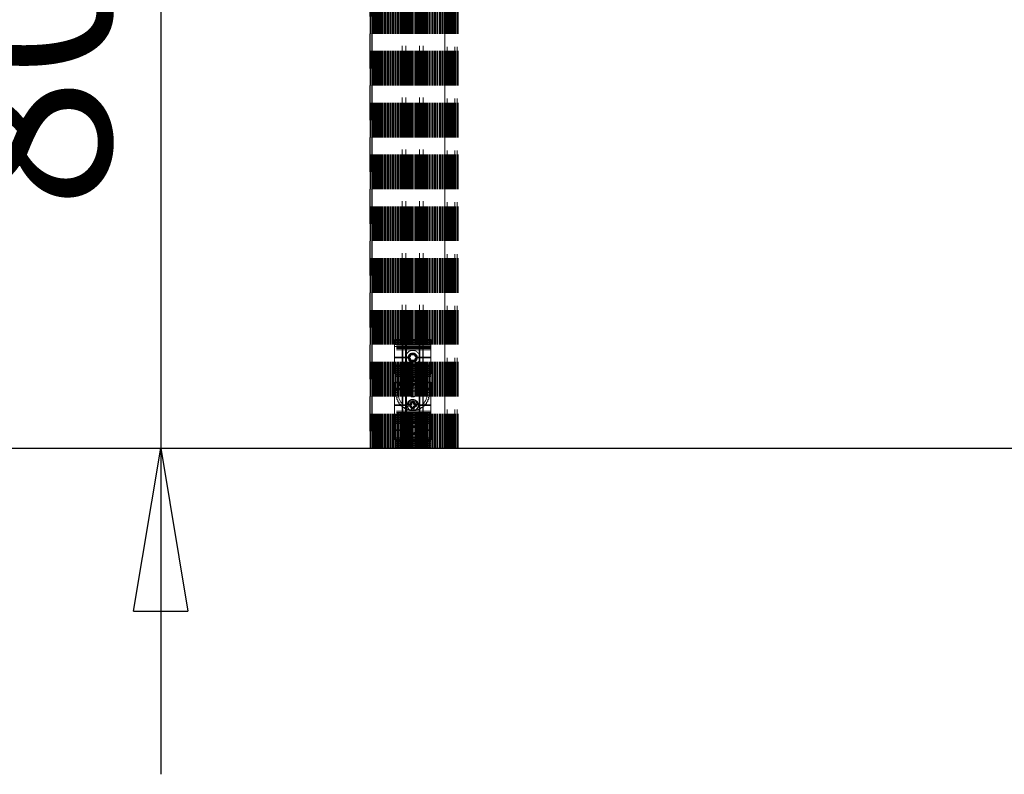
# Paper-space layout 'Sheet1(2)(2)' of a CAD drawing. Units: millimetres. Extents: x -572 to 13063, y 150 to 8760.
# Drawn here: x 4145 to 5231, y 1971 to 2803 of the extents above; entities that cross this region are included whole.
import ezdxf

# ---------------------------------------------------------------- set-up
doc = ezdxf.new("R2010")
doc.units = ezdxf.units.MM
doc.linetypes.add('HIDDEN', pattern=[1.905, 1.27, -0.635])
doc.layers.add('FORMAT', color=7, linetype='Continuous')
doc.styles.add('SLDTEXTSTYLE0', font='TXT', dxfattribs={"width": 0.75})
doc.dimstyles.new('SLDDIMSTYLE1', dxfattribs={"dimtxt": 190.5, "dimasz": 179.832, "dimexe": 0, "dimexo": 0.0625, "dimgap": 47.625, "dimtad": 1, "dimrnd": 1e-09, "dimzin": 12, "dimdsep": 46, "dimtxsty": 'SLDTEXTSTYLE0', "dimblk1": 'CLOSED', "dimblk2": 'CLOSED', "dimsah": 1, "dimcen": 0.09, "dimadec": 0, "dimazin": 3, "dimtfac": 1, "dimtmove": 0, "dimatfit": 0, "dimldrblk": 'CLOSED', "dimfxl": 1, "dimfrac": 2, "dimtolj": 1, "dimtzin": 12, "dimarcsym": 0})

# ---------------------------------------------------------------- blocks, each defined once
blk = doc.blocks.new('_CLOSED')
at = {"color": 0, "linetype": 'ByBlock', "lineweight": -2}
for p, q in [((-1, 0.166667), (0, 0)), ((-1, 0.166667), (-1, -0.166667)), ((0, 0), (-1, -0.166667)), ((0, 0), (-1, 0))]:
    blk.add_line(p, q, dxfattribs=at)
blk = doc.blocks.new('_D_9')
at = {"layer": 'FORMAT', "ltscale": 30}
for p, q in [((4300.2, 3130.3), (4300.2, 3489.9)), ((4300.2, 3130.3), (4300.2, 2330.3)), ((2257.7, 2330.3), (4329.9, 2330.3)), ((4300.2, 2330.3), (4300.2, 1970.6))]:
    blk.add_line(p, q, dxfattribs=at)
at = {"layer": 'FORMAT', "ltscale": 30, "xscale": 179.832, "yscale": 179.832}
for p, rotation in [((4300.2, 3130.3), 270.0000000000004), ((4300.2, 2330.3), 90.0000000000004)]:
    blk.add_blockref('_CLOSED', p, dxfattribs=dict(at, rotation=rotation))
at = {"layer": 'FORMAT', "ltscale": 30, "insert": (4054.6, 2594.7), "char_height": 190.5, "attachment_point": 1, "rotation": 90, "style": 'SLDTEXTSTYLE0'}
blk.add_mtext('800', dxfattribs=at)

psp = doc.layouts.new('Sheet1(2)(2)')

# ---------------------------------------------------------------- linework, layer by layer
at = {"color": 7, "linetype": 'HIDDEN', "lineweight": 18, "ltscale": 30}
for p, q in [((4531.27, 2330.264), (4531.27, 3630.264)), ((4531.541, 2330.264), (4531.541, 3630.264)), ((4531.594, 2330.264), (4531.594, 3630.264)), ((4531.713, 2330.264), (4531.713, 3630.264)), ((4531.875, 2330.264), (4531.875, 3630.264)), ((4531.875, 2330.264), (4531.875, 3630.264)), ((4531.954, 2330.264), (4531.954, 3630.264)), ((4533.77, 2330.264), (4533.77, 3630.264)), ((4533.875, 2330.264), (4533.875, 3630.264)), ((4534.041, 2330.264), (4534.041, 3630.264)), ((4534.094, 2330.264), (4534.094, 3630.264)), ((4534.213, 2330.264), (4534.213, 3630.264)), ((4534.375, 2330.264), (4534.375, 3630.264)), ((4534.375, 2330.264), (4534.375, 3630.264)), ((4534.454, 2330.264), (4534.454, 3630.264)), ((4534.875, 2330.264), (4534.875, 3630.264)), ((4535.375, 2330.264), (4535.375, 3630.264)), ((4535.875, 2330.264), (4535.875, 3630.264)), ((4536.375, 2330.264), (4536.375, 3630.264)), ((4536.875, 2330.264), (4536.875, 3630.264)), ((4537.375, 2330.264), (4537.375, 3630.264)), ((4537.875, 2330.264), (4537.875, 3630.264)), ((4538.089, 2330.264), (4538.089, 3630.264)), ((4538.375, 2330.264), (4538.375, 3630.264)), ((4539.223, 2330.264), (4539.223, 3630.264)), ((4539.375, 2330.264), (4539.375, 3630.264)), ((4539.875, 2330.264), (4539.875, 3630.264)), ((4540.13, 2330.264), (4540.13, 3630.264)), ((4540.375, 2330.264), (4540.375, 3630.264)), ((4540.589, 2330.264), (4540.589, 3630.264)), ((4540.875, 2330.264), (4540.875, 3630.264)), ((4540.88, 2330.264), (4540.88, 3630.264)), ((4541.375, 2330.264), (4541.375, 3630.264)), ((4541.723, 2330.264), (4541.723, 3630.264)), ((4541.786, 2330.264), (4541.786, 3630.264)), ((4541.875, 2330.264), (4541.875, 3630.264)), ((4542.033, 2330.264), (4542.033, 3630.264)), ((4542.225, 2330.264), (4542.225, 3630.264)), ((4542.375, 2330.264), (4542.375, 3630.264)), ((4542.575, 2330.264), (4542.575, 3630.264)), ((4542.63, 2330.264), (4542.63, 3630.264)), ((4542.81, 2330.264), (4542.81, 3630.264)), ((4542.875, 2330.264), (4542.875, 3630.264)), ((4542.976, 2330.264), (4542.976, 3630.264)), ((4543.375, 2330.264), (4543.375, 3630.264)), ((4543.38, 2330.264), (4543.38, 3630.264)), ((4543.875, 2330.264), (4543.875, 3630.264)), ((4544.286, 2330.264), (4544.286, 3630.264)), ((4544.375, 2330.264), (4544.375, 3630.264)), ((4544.533, 2330.264), (4544.533, 3630.264)), ((4544.725, 2330.264), (4544.725, 3630.264)), ((4544.862, 2330.264), (4544.862, 3630.264)), ((4544.875, 2330.264), (4544.875, 3630.264)), ((4545.075, 2330.264), (4545.075, 3630.264)), ((4545.31, 2330.264), (4545.31, 3630.264)), ((4545.375, 2330.264), (4545.375, 3630.264)), ((4545.476, 2330.264), (4545.476, 3630.264)), ((4545.804, 2330.264), (4545.804, 3630.264)), ((4547.362, 2330.264), (4547.362, 3630.264)), ((4547.375, 2330.264), (4547.375, 3630.264)), ((4547.69, 2330.264), (4547.69, 3630.264)), ((4548.304, 2330.264), (4548.304, 3630.264)), ((4548.633, 2330.264), (4548.633, 3630.264)), ((4550.19, 2330.264), (4550.19, 3630.264)), ((4550.518, 2330.264), (4550.518, 3630.264)), ((4551.133, 2330.264), (4551.133, 3630.264)), ((4551.461, 2330.264), (4551.461, 3630.264)), ((4553.018, 2330.264), (4553.018, 3630.264)), ((4553.347, 2330.264), (4553.347, 3630.264)), ((4553.961, 2330.264), (4553.961, 3630.264)), ((4554.29, 2330.264), (4554.29, 3630.264)), ((4555.847, 2330.264), (4555.847, 3630.264)), ((4556.175, 2330.264), (4556.175, 3630.264)), ((4556.79, 2330.264), (4556.79, 3630.264)), ((4557.118, 2330.264), (4557.118, 3630.264)), ((4558.675, 2330.264), (4558.675, 3630.264)), ((4559.004, 2330.264), (4559.004, 3630.264)), ((4559.618, 2330.264), (4559.618, 3630.264)), ((4559.947, 2330.264), (4559.947, 3630.264)), ((4561.504, 2330.264), (4561.504, 3630.264)), ((4561.832, 2330.264), (4561.832, 3630.264)), ((4562.175, 2330.264), (4562.175, 3630.264)), ((4562.447, 2330.264), (4562.447, 3630.264)), ((4562.775, 2330.264), (4562.775, 3630.264)), ((4564.175, 2330.264), (4564.175, 3630.264)), ((4564.332, 2330.264), (4564.332, 3630.264)), ((4564.661, 2330.264), (4564.661, 3630.264)), ((4564.675, 2330.264), (4564.675, 3630.264)), ((4564.752, 2330.264), (4564.752, 3630.264)), ((4565.275, 2330.264), (4565.275, 3630.264)), ((4565.603, 2330.264), (4565.603, 3630.264)), ((4566.375, 2330.264), (4566.375, 3630.264)), ((4566.675, 2330.264), (4566.675, 3630.264)), ((4567.161, 2330.264), (4567.161, 3630.264)), ((4567.252, 2330.264), (4567.252, 3630.264)), ((4567.489, 2330.264), (4567.489, 3630.264)), ((4568.103, 2330.264), (4568.103, 3630.264)), ((4568.432, 2330.264), (4568.432, 3630.264)), ((4568.875, 2330.264), (4568.875, 3630.264)), ((4569.375, 2330.264), (4569.375, 3630.264)), ((4569.875, 2330.264), (4569.875, 3630.264)), ((4569.989, 2330.264), (4569.989, 3630.264)), ((4570.375, 2330.264), (4570.375, 3630.264)), ((4570.932, 2330.264), (4570.932, 3630.264)), ((4571.375, 2330.264), (4571.375, 3630.264)), ((4571.602, 2330.264), (4571.602, 3630.264)), ((4572.079, 2330.264), (4572.079, 3630.264)), ((4572.375, 2330.264), (4572.375, 3630.264)), ((4572.556, 2330.264), (4572.556, 3630.264)), ((4573.375, 2330.264), (4573.375, 3630.264)), ((4573.875, 2330.264), (4573.875, 3630.264)), ((4574.102, 2330.264), (4574.102, 3630.264)), ((4574.132, 2330.264), (4574.132, 3630.264)), ((4574.579, 2330.264), (4574.579, 3630.264)), ((4575.056, 2330.264), (4575.056, 3630.264)), ((4575.242, 2330.264), (4575.242, 3630.264)), ((4575.851, 2330.264), (4575.851, 3630.264)), ((4576.632, 2330.264), (4576.632, 3630.264)), ((4577.742, 2330.264), (4577.742, 3630.264)), ((4578.07, 2330.264), (4578.07, 3630.264)), ((4578.351, 2330.264), (4578.351, 3630.264)), ((4578.679, 2330.264), (4578.679, 3630.264)), ((4580.57, 2330.264), (4580.57, 3630.264)), ((4580.899, 2330.264), (4580.899, 3630.264)), ((4581.179, 2330.264), (4581.179, 3630.264)), ((4581.507, 2330.264), (4581.507, 3630.264)), ((4582.617, 2330.264), (4582.617, 3630.264)), ((4583.399, 2330.264), (4583.399, 3630.264)), ((4584.007, 2330.264), (4584.007, 3630.264)), ((4584.193, 2330.264), (4584.193, 3630.264)), ((4584.67, 2330.264), (4584.67, 3630.264)), ((4585.117, 2330.264), (4585.117, 3630.264)), ((4585.147, 2330.264), (4585.147, 3630.264)), ((4585.375, 2330.264), (4585.375, 3630.264)), ((4586.375, 2330.264), (4586.375, 3630.264)), ((4586.693, 2330.264), (4586.693, 3630.264)), ((4586.875, 2330.264), (4586.875, 3630.264)), ((4587.17, 2330.264), (4587.17, 3630.264)), ((4587.647, 2330.264), (4587.647, 3630.264)), ((4587.875, 2330.264), (4587.875, 3630.264)), ((4588.317, 2330.264), (4588.317, 3630.264)), ((4588.375, 2330.264), (4588.375, 3630.264)), ((4589.26, 2330.264), (4589.26, 3630.264)), ((4589.375, 2330.264), (4589.375, 3630.264)), ((4590.375, 2330.264), (4590.375, 3630.264)), ((4590.817, 2330.264), (4590.817, 3630.264)), ((4591.146, 2330.264), (4591.146, 3630.264)), ((4591.76, 2330.264), (4591.76, 3630.264)), ((4591.997, 2330.264), (4591.997, 3630.264)), ((4592.089, 2330.264), (4592.089, 3630.264)), ((4592.375, 2330.264), (4592.375, 3630.264)), ((4592.575, 2330.264), (4592.575, 3630.264)), ((4592.875, 2330.264), (4592.875, 3630.264)), ((4593.646, 2330.264), (4593.646, 3630.264)), ((4593.974, 2330.264), (4593.974, 3630.264)), ((4594.497, 2330.264), (4594.497, 3630.264)), ((4594.575, 2330.264), (4594.575, 3630.264)), ((4594.589, 2330.264), (4594.589, 3630.264)), ((4594.917, 2330.264), (4594.917, 3630.264)), ((4595.075, 2330.264), (4595.075, 3630.264)), ((4596.474, 2330.264), (4596.474, 3630.264)), ((4596.803, 2330.264), (4596.803, 3630.264)), ((4597.075, 2330.264), (4597.075, 3630.264)), ((4597.417, 2330.264), (4597.417, 3630.264)), ((4597.745, 2330.264), (4597.745, 3630.264)), ((4599.303, 2330.264), (4599.303, 3630.264)), ((4599.631, 2330.264), (4599.631, 3630.264)), ((4600.245, 2330.264), (4600.245, 3630.264)), ((4600.574, 2330.264), (4600.574, 3630.264)), ((4602.131, 2330.264), (4602.131, 3630.264)), ((4602.46, 2330.264), (4602.46, 3630.264)), ((4603.074, 2330.264), (4603.074, 3630.264)), ((4603.402, 2330.264), (4603.402, 3630.264)), ((4604.96, 2330.264), (4604.96, 3630.264)), ((4605.288, 2330.264), (4605.288, 3630.264)), ((4605.902, 2330.264), (4605.902, 3630.264)), ((4606.231, 2330.264), (4606.231, 3630.264)), ((4607.788, 2330.264), (4607.788, 3630.264)), ((4608.116, 2330.264), (4608.116, 3630.264)), ((4608.731, 2330.264), (4608.731, 3630.264)), ((4609.059, 2330.264), (4609.059, 3630.264)), ((4610.616, 2330.264), (4610.616, 3630.264)), ((4610.945, 2330.264), (4610.945, 3630.264)), ((4611.559, 2330.264), (4611.559, 3630.264)), ((4611.875, 2330.264), (4611.875, 3630.264)), ((4611.888, 2330.264), (4611.888, 3630.264)), ((4613.445, 2330.264), (4613.445, 3630.264)), ((4613.773, 2330.264), (4613.773, 3630.264)), ((4613.939, 2330.264), (4613.939, 3630.264)), ((4614.175, 2330.264), (4614.175, 3630.264)), ((4614.375, 2330.264), (4614.375, 3630.264)), ((4614.388, 2330.264), (4614.388, 3630.264)), ((4614.525, 2330.264), (4614.525, 3630.264)), ((4614.716, 2330.264), (4614.716, 3630.264)), ((4614.875, 2330.264), (4614.875, 3630.264)), ((4614.963, 2330.264), (4614.963, 3630.264)), ((4615.375, 2330.264), (4615.375, 3630.264)), ((4615.869, 2330.264), (4615.869, 3630.264)), ((4615.875, 2330.264), (4615.875, 3630.264)), ((4616.273, 2330.264), (4616.273, 3630.264)), ((4616.375, 2330.264), (4616.375, 3630.264)), ((4616.375, 3630.264), (4616.375, 2330.264)), ((4616.439, 2330.264), (4616.439, 3630.264)), ((4616.619, 2330.264), (4616.619, 3630.264)), ((4616.675, 2330.264), (4616.675, 3630.264)), ((4616.875, 2330.264), (4616.875, 3630.264)), ((4617.025, 2330.264), (4617.025, 3630.264)), ((4617.216, 2330.264), (4617.216, 3630.264)), ((4617.375, 2330.264), (4617.375, 3630.264)), ((4617.463, 2330.264), (4617.463, 3630.264)), ((4617.526, 2330.264), (4617.526, 3630.264)), ((4617.875, 2330.264), (4617.875, 3630.264)), ((4618.369, 2330.264), (4618.369, 3630.264)), ((4618.375, 2330.264), (4618.375, 3630.264)), ((4618.66, 2330.264), (4618.66, 3630.264)), ((4618.875, 2330.264), (4618.875, 3630.264)), ((4619.119, 2330.264), (4619.119, 3630.264)), ((4619.375, 2330.264), (4619.375, 3630.264)), ((4619.875, 2330.264), (4619.875, 3630.264)), ((4620.026, 2330.264), (4620.026, 3630.264)), ((4620.875, 2330.264), (4620.875, 3630.264)), ((4621.16, 2330.264), (4621.16, 3630.264)), ((4621.375, 2330.264), (4621.375, 3630.264)), ((4621.875, 2330.264), (4621.875, 3630.264)), ((4622.375, 2330.264), (4622.375, 3630.264)), ((4622.875, 2330.264), (4622.875, 3630.264)), ((4623.375, 2330.264), (4623.375, 3630.264)), ((4623.875, 2330.264), (4623.875, 3630.264)), ((4624.375, 2330.264), (4624.375, 3630.264)), ((4624.795, 3630.264), (4624.795, 2330.264)), ((4624.875, 2330.264), (4624.875, 3630.264)), ((4624.875, 3630.264), (4624.875, 2330.264)), ((4625.036, 2330.264), (4625.036, 3630.264)), ((4625.155, 2330.264), (4625.155, 3630.264)), ((4625.208, 2330.264), (4625.208, 3630.264)), ((4625.375, 2330.264), (4625.375, 3630.264)), ((4625.479, 2330.264), (4625.479, 3630.264)), ((4625.518, 2330.264), (4625.518, 3630.264)), ((4625.875, 2330.264), (4625.875, 3630.264)), ((4627.295, 3630.264), (4627.295, 2330.264)), ((4627.375, 2330.264), (4627.375, 3630.264)), ((4627.375, 3630.264), (4627.375, 2330.264)), ((4627.536, 2330.264), (4627.536, 3630.264)), ((4627.655, 2330.264), (4627.655, 3630.264)), ((4627.708, 2330.264), (4627.708, 3630.264)), ((4627.979, 2330.264), (4627.979, 3630.264)), ((4542.875, 2330.264), (4542.875, 3490.264)), ((4613.875, 3490.264), (4613.875, 2330.264)), ((4530.875, 3130.264), (4530.875, 2330.264)), ((4531.231, 3130.264), (4531.231, 2330.264)), ((4531.27, 2330.264), (4531.27, 3130.264)), ((4533.375, 3130.264), (4533.375, 2330.264)), ((4533.731, 3130.264), (4533.731, 2330.264)), ((4533.77, 2330.264), (4533.77, 3130.264)), ((4540.589, 2330.264), (4540.589, 3130.264)), ((4541.723, 2330.264), (4541.723, 3130.264)), ((4542.63, 2330.264), (4542.63, 3130.264)), ((4544.533, 2330.264), (4544.533, 3130.264)), ((4545.476, 2330.264), (4545.476, 3130.264)), ((4547.362, 2330.264), (4547.362, 3130.264)), ((4548.304, 2330.264), (4548.304, 3130.264)), ((4550.19, 2330.264), (4550.19, 3130.264)), ((4551.133, 2330.264), (4551.133, 3130.264)), ((4553.018, 2330.264), (4553.018, 3130.264)), ((4553.961, 2330.264), (4553.961, 3130.264)), ((4555.847, 2330.264), (4555.847, 3130.264)), ((4556.79, 2330.264), (4556.79, 3130.264)), ((4558.675, 2330.264), (4558.675, 3130.264)), ((4559.618, 2330.264), (4559.618, 3130.264)), ((4561.504, 2330.264), (4561.504, 3130.264)), ((4562.447, 2330.264), (4562.447, 3130.264)), ((4564.332, 2330.264), (4564.332, 3130.264)), ((4565.275, 2330.264), (4565.275, 3130.264)), ((4567.161, 2330.264), (4567.161, 3130.264)), ((4568.103, 2330.264), (4568.103, 3130.264)), ((4569.989, 2330.264), (4569.989, 3130.264)), ((4570.932, 2330.264), (4570.932, 3130.264)), ((4572.875, 2330.264), (4572.875, 3130.264)), ((4573.375, 2330.264), (4573.375, 3130.264)), ((4574.102, 2330.264), (4574.102, 3130.264)), ((4574.579, 2330.264), (4574.579, 3130.264)), ((4575.056, 2330.264), (4575.056, 3130.264)), ((4576.632, 2330.264), (4576.632, 3130.264)), ((4577.742, 2330.264), (4577.742, 3130.264)), ((4578.351, 2330.264), (4578.351, 3130.264)), ((4580.57, 2330.264), (4580.57, 3130.264)), ((4581.179, 2330.264), (4581.179, 3130.264)), ((4583.399, 2330.264), (4583.399, 3130.264)), ((4584.007, 2330.264), (4584.007, 3130.264)), ((4585.117, 2330.264), (4585.117, 3130.264)), ((4586.693, 2330.264), (4586.693, 3130.264)), ((4587.17, 2330.264), (4587.17, 3130.264)), ((4587.647, 2330.264), (4587.647, 3130.264)), ((4588.375, 2330.264), (4588.375, 3130.264)), ((4588.875, 2330.264), (4588.875, 3130.264)), ((4590.817, 2330.264), (4590.817, 3130.264)), ((4591.76, 2330.264), (4591.76, 3130.264)), ((4593.646, 2330.264), (4593.646, 3130.264)), ((4594.589, 2330.264), (4594.589, 3130.264)), ((4596.474, 2330.264), (4596.474, 3130.264)), ((4597.417, 2330.264), (4597.417, 3130.264)), ((4599.303, 2330.264), (4599.303, 3130.264)), ((4600.245, 2330.264), (4600.245, 3130.264)), ((4602.131, 2330.264), (4602.131, 3130.264)), ((4603.074, 2330.264), (4603.074, 3130.264)), ((4604.96, 2330.264), (4604.96, 3130.264)), ((4605.902, 2330.264), (4605.902, 3130.264)), ((4607.788, 2330.264), (4607.788, 3130.264)), ((4608.731, 2330.264), (4608.731, 3130.264)), ((4610.616, 2330.264), (4610.616, 3130.264)), ((4611.559, 2330.264), (4611.559, 3130.264)), ((4613.445, 2330.264), (4613.445, 3130.264)), ((4614.388, 2330.264), (4614.388, 3130.264)), ((4616.273, 2330.264), (4616.273, 3130.264)), ((4617.216, 2330.264), (4617.216, 3130.264)), ((4619.119, 2330.264), (4619.119, 3130.264)), ((4620.026, 2330.264), (4620.026, 3130.264)), ((4621.16, 2330.264), (4621.16, 3130.264)), ((4627.979, 2330.264), (4627.979, 3130.264)), ((4628.018, 2330.264), (4628.018, 3130.264)), ((4628.375, 2330.264), (4628.375, 3130.264)), ((4566.875, 2450.264), (4566.875, 2850.264)), ((4570.875, 2450.264), (4570.875, 2850.264)), ((4585.875, 2450.264), (4585.875, 2850.264)), ((4589.875, 2450.264), (4589.875, 2850.264)), ((4558.375, 2450.264), (4558.375, 2403.064)), ((4566.875, 2450.264), (4558.375, 2450.264)), ((4598.375, 2449.664), (4558.375, 2449.664)), ((4598.375, 2449.132), (4558.375, 2449.132)), ((4598.375, 2449.13), (4558.375, 2449.13)), ((4598.375, 2447.769), (4558.375, 2447.769)), ((4598.375, 2446.887), (4558.375, 2446.887)), ((4598.375, 2446.871), (4558.375, 2446.871)), ((4558.375, 2446.86), (4598.375, 2446.86)), ((4598.375, 2445.524), (4558.375, 2445.524)), ((4566.875, 2450.264), (4566.875, 2330.264)), ((4567.375, 2450.264), (4566.875, 2450.264)), ((4567.375, 2450.264), (4567.375, 2330.264)), ((4570.375, 2450.264), (4567.375, 2450.264)), ((4570.375, 2450.264), (4570.375, 2330.264)), ((4570.875, 2450.264), (4570.375, 2450.264)), ((4570.875, 2450.264), (4570.875, 2330.264)), ((4571.375, 2450.264), (4570.875, 2450.264)), ((4571.375, 2450.264), (4571.375, 2330.264)), ((4585.375, 2450.264), (4571.375, 2450.264)), ((4585.375, 2450.264), (4585.375, 2330.264)), ((4585.875, 2450.264), (4585.375, 2450.264)), ((4585.875, 2450.264), (4585.875, 2330.264)), ((4586.375, 2450.264), (4585.875, 2450.264)), ((4586.375, 2450.264), (4586.375, 2330.264)), ((4589.375, 2450.264), (4586.375, 2450.264)), ((4589.375, 2450.264), (4589.375, 2330.264)), ((4589.875, 2450.264), (4589.375, 2450.264)), ((4598.375, 2450.264), (4589.875, 2450.264)), ((4589.875, 2450.264), (4589.875, 2330.264)), ((4598.375, 2450.264), (4598.375, 2403.064)), ((4598.375, 2444.642), (4558.375, 2444.642)), ((4598.375, 2444.626), (4558.375, 2444.626)), ((4558.375, 2444.615), (4598.375, 2444.615)), ((4598.375, 2443.279), (4558.375, 2443.279)), ((4598.375, 2442.397), (4558.375, 2442.397)), ((4598.375, 2442.381), (4558.375, 2442.381)), ((4558.375, 2442.37), (4598.375, 2442.37)), ((4598.375, 2441.385), (4558.375, 2441.385)), ((4598.375, 2441.079), (4558.375, 2441.079)), ((4598.375, 2440.109), (4558.375, 2440.109)), ((4598.375, 2438.667), (4558.375, 2438.667)), ((4573.885, 2430.564), (4558.375, 2430.564)), ((4573.875, 2430.264), (4558.375, 2430.264)), ((4573.885, 2429.964), (4558.375, 2429.964)), ((4598.375, 2430.564), (4582.865, 2430.564)), ((4598.375, 2429.964), (4582.865, 2429.964)), ((4598.375, 2430.264), (4582.875, 2430.264)), ((4598.375, 2422.926), (4558.375, 2422.926)), ((4598.375, 2421.484), (4558.375, 2421.484)), ((4598.375, 2420.504), (4558.375, 2420.504)), ((4598.375, 2419.034), (4558.375, 2419.034)), ((4598.375, 2418.055), (4558.375, 2418.055)), ((4598.375, 2416.585), (4558.375, 2416.585)), ((4598.375, 2415.605), (4558.375, 2415.605)), ((4598.375, 2414.135), (4558.375, 2414.135)), ((4598.375, 2413.156), (4558.375, 2413.156)), ((4598.375, 2411.686), (4558.375, 2411.686)), ((4598.375, 2410.706), (4558.375, 2410.706)), ((4598.375, 2409.264), (4558.375, 2409.264)), ((4572.082, 2403.064), (4558.375, 2403.064)), ((4558.375, 2403.064), (4558.375, 2402.764)), ((4572.375, 2402.764), (4558.375, 2402.764)), ((4558.375, 2402.764), (4558.375, 2402.464)), ((4558.375, 2402.464), (4558.375, 2378.064)), ((4572.082, 2402.464), (4558.375, 2402.464)), ((4572.085, 2402.264), (4568.177, 2402.264)), ((4572.375, 2402.764), (4572.082, 2403.064)), ((4572.082, 2402.464), (4572.375, 2402.764)), ((4573.877, 2403.773), (4573.873, 2401.773)), ((4577.373, 2403.762), (4573.873, 2403.755)), ((4573.873, 2403.755), (4573.877, 2401.755)), ((4573.873, 2401.773), (4577.373, 2401.766)), ((4573.877, 2403.773), (4577.377, 2403.766)), ((4577.377, 2401.762), (4573.877, 2401.755)), ((4575.588, 2403.511), (4575.58, 2403.513)), ((4575.58, 2402.015), (4575.588, 2402.018)), ((4576.329, 2404.81), (4576.335, 2404.804)), ((4579.365, 2407.266), (4577.365, 2407.262)), ((4577.365, 2407.262), (4577.373, 2403.762)), ((4577.373, 2401.766), (4577.365, 2398.266)), ((4577.384, 2407.266), (4577.377, 2403.766)), ((4577.377, 2401.762), (4577.384, 2398.262)), ((4577.384, 2407.266), (4579.384, 2407.262)), ((4577.628, 2405.55), (4577.626, 2405.559)), ((4579.123, 2405.559), (4579.121, 2405.55)), ((4579.365, 2407.266), (4579.373, 2403.766)), ((4579.373, 2401.762), (4579.365, 2398.262)), ((4582.873, 2403.773), (4579.373, 2403.766)), ((4579.373, 2401.762), (4582.873, 2401.755)), ((4579.384, 2407.262), (4579.377, 2403.762)), ((4579.377, 2403.762), (4582.877, 2403.755)), ((4582.877, 2401.773), (4579.377, 2401.766)), ((4579.377, 2401.766), (4579.384, 2398.266)), ((4580.414, 2404.804), (4580.42, 2404.81)), ((4581.169, 2403.513), (4581.161, 2403.511)), ((4581.161, 2402.018), (4581.169, 2402.015)), ((4582.873, 2403.773), (4582.877, 2401.773)), ((4582.877, 2403.755), (4582.873, 2401.755)), ((4584.667, 2403.064), (4584.375, 2402.764)), ((4598.375, 2402.764), (4584.375, 2402.764)), ((4584.375, 2402.764), (4584.667, 2402.464)), ((4598.375, 2403.064), (4584.667, 2403.064)), ((4598.375, 2402.464), (4584.667, 2402.464)), ((4588.573, 2402.264), (4585.664, 2402.264)), ((4598.375, 2403.064), (4598.375, 2402.764)), ((4598.375, 2402.764), (4598.375, 2402.464)), ((4598.375, 2402.464), (4598.375, 2378.064)), ((4576.845, 2400.115), (4576.738, 2399.93)), ((4577.365, 2398.266), (4579.365, 2398.262)), ((4579.384, 2398.266), (4577.384, 2398.262)), ((4580.011, 2399.93), (4579.904, 2400.115)), ((4576.738, 2380.598), (4576.845, 2380.414)), ((4576.811, 2382.101), (4578.795, 2382.355)), ((4576.811, 2382.101), (4577.256, 2378.629)), ((4577.954, 2382.355), (4577.51, 2378.883)), ((4579.938, 2382.101), (4577.954, 2382.355)), ((4578.795, 2382.355), (4579.24, 2378.883)), ((4579.938, 2382.101), (4579.493, 2378.629)), ((4579.904, 2380.414), (4580.011, 2380.598)), ((4558.375, 2378.064), (4558.375, 2377.764)), ((4572.082, 2378.064), (4558.375, 2378.064)), ((4572.375, 2377.764), (4558.375, 2377.764)), ((4558.375, 2377.764), (4558.375, 2377.464)), ((4572.082, 2377.464), (4558.375, 2377.464)), ((4558.375, 2377.464), (4558.375, 2330.264)), ((4598.375, 2371.264), (4558.375, 2371.264)), ((4598.375, 2369.822), (4558.375, 2369.822)), ((4598.375, 2368.842), (4558.375, 2368.842)), ((4568.177, 2378.264), (4572.085, 2378.264)), ((4572.375, 2377.764), (4572.082, 2378.064)), ((4572.082, 2377.464), (4572.375, 2377.764)), ((4574.038, 2379.327), (4573.784, 2377.344)), ((4573.784, 2378.185), (4577.256, 2378.629)), ((4573.784, 2378.185), (4574.038, 2376.201)), ((4577.256, 2376.899), (4573.784, 2377.344)), ((4577.51, 2378.883), (4574.038, 2379.327)), ((4574.038, 2376.201), (4577.51, 2376.645)), ((4575.588, 2378.511), (4575.58, 2378.513)), ((4575.58, 2377.015), (4575.588, 2377.018)), ((4576.335, 2375.725), (4576.329, 2375.718)), ((4577.256, 2376.899), (4576.811, 2373.428)), ((4578.795, 2373.174), (4576.811, 2373.428)), ((4577.51, 2376.645), (4577.954, 2373.174)), ((4577.626, 2374.97), (4577.628, 2374.978)), ((4577.954, 2373.174), (4579.938, 2373.428)), ((4579.24, 2376.645), (4578.795, 2373.174)), ((4579.121, 2374.978), (4579.123, 2374.97)), ((4579.24, 2378.883), (4582.711, 2379.327)), ((4582.711, 2376.201), (4579.24, 2376.645)), ((4582.965, 2378.185), (4579.493, 2378.629)), ((4579.493, 2376.899), (4582.965, 2377.344)), ((4579.493, 2376.899), (4579.938, 2373.428)), ((4580.42, 2375.718), (4580.414, 2375.725)), ((4581.169, 2378.513), (4581.161, 2378.511)), ((4581.161, 2377.018), (4581.169, 2377.015)), ((4582.711, 2379.327), (4582.965, 2377.344)), ((4582.965, 2378.185), (4582.711, 2376.201)), ((4584.667, 2378.064), (4584.375, 2377.764)), ((4598.375, 2377.764), (4584.375, 2377.764)), ((4584.375, 2377.764), (4584.667, 2377.464)), ((4598.375, 2378.064), (4584.667, 2378.064)), ((4598.375, 2377.464), (4584.667, 2377.464)), ((4585.664, 2378.264), (4588.573, 2378.264)), ((4598.375, 2378.064), (4598.375, 2377.764)), ((4598.375, 2377.764), (4598.375, 2377.464)), ((4598.375, 2377.464), (4598.375, 2330.264)), ((4598.375, 2367.373), (4558.375, 2367.373)), ((4598.375, 2366.393), (4558.375, 2366.393)), ((4598.375, 2364.923), (4558.375, 2364.923)), ((4598.375, 2363.943), (4558.375, 2363.943)), ((4598.375, 2362.474), (4558.375, 2362.474)), ((4598.375, 2361.494), (4558.375, 2361.494)), ((4598.375, 2360.024), (4558.375, 2360.024)), ((4598.375, 2359.044), (4558.375, 2359.044)), ((4598.375, 2357.602), (4558.375, 2357.602)), ((4573.885, 2350.564), (4558.375, 2350.564)), ((4573.875, 2350.264), (4558.375, 2350.264)), ((4573.885, 2349.964), (4558.375, 2349.964)), ((4598.375, 2350.564), (4582.865, 2350.564)), ((4598.375, 2349.964), (4582.865, 2349.964)), ((4598.375, 2350.264), (4582.875, 2350.264)), ((4598.375, 2341.861), (4558.375, 2341.861)), ((4598.375, 2340.419), (4558.375, 2340.419)), ((4598.375, 2339.449), (4558.375, 2339.449)), ((4598.375, 2339.143), (4558.375, 2339.143)), ((4598.375, 2338.159), (4558.375, 2338.159)), ((4598.375, 2338.148), (4558.375, 2338.148)), ((4558.375, 2338.131), (4598.375, 2338.131)), ((4598.375, 2337.25), (4558.375, 2337.25)), ((4598.375, 2335.914), (4558.375, 2335.914)), ((4598.375, 2335.903), (4558.375, 2335.903)), ((4558.375, 2335.886), (4598.375, 2335.886)), ((4598.375, 2335.005), (4558.375, 2335.005)), ((4598.375, 2333.669), (4558.375, 2333.669)), ((4598.375, 2333.658), (4558.375, 2333.658)), ((4558.375, 2333.641), (4598.375, 2333.641)), ((4598.375, 2332.76), (4558.375, 2332.76)), ((4598.375, 2331.398), (4558.375, 2331.398)), ((4558.375, 2331.396), (4598.375, 2331.396)), ((4598.375, 2330.864), (4558.375, 2330.864))]:
    psp.add_line(p, q, dxfattribs=at)
at = {"color": 7, "linetype": 'Continuous', "lineweight": 25, "ltscale": 30}
psp.add_line((928.375, 2330.264), (7028.375, 2330.264), dxfattribs=at)
at = {"color": 7, "linetype": 'HIDDEN', "lineweight": 18, "ltscale": 900}
for centre, radius in [((4578.375, 2430.264), 7.9), ((4578.375, 2430.264), 5), ((4578.375, 2430.264), 5), ((4578.375, 2430.264), 4.5), ((4578.375, 2430.264), 4), ((4578.375, 2430.264), 3.4), ((4578.375, 2402.764), 6), ((4578.375, 2402.764), 3.3), ((4578.375, 2402.764), 2.5), ((4578.375, 2390.264), 3.4), ((4578.375, 2377.764), 6), ((4578.375, 2377.764), 3.3), ((4578.375, 2377.764), 2.5), ((4578.375, 2350.264), 7.9), ((4578.375, 2350.264), 5), ((4578.375, 2350.264), 5), ((4578.375, 2350.264), 4.5), ((4578.375, 2350.264), 4), ((4578.375, 2350.264), 3.4)]:
    psp.add_circle(centre, radius, dxfattribs=at)
for centre, radius, start, end in [((4576.651, 2430.264), 2.25, 165, 195), ((4577.532, 2430.53), 3.07, 174.08389, 195), ((4574.909, 2430.731), 0.446, 75, 165), ((4574.909, 2429.797), 0.446, 195, 285), ((4574.997, 2429.851), 0.446, 195, 285), ((4575.14, 2431.593), 0.446, 255, 315), ((4575.14, 2428.936), 0.446, 45, 105), ((4575.228, 2428.989), 0.446, 45, 105), ((4573.864, 2432.868), 2.25, 315, 345), ((4573.864, 2427.66), 2.25, 15, 45), ((4573.953, 2427.714), 2.25, 15, 45), ((4576.237, 2433.032), 0.446, 135, 225), ((4576.237, 2427.496), 0.446, 135, 225), ((4576.326, 2427.55), 0.446, 135, 225), ((4577.513, 2431.756), 2.25, 105, 135), ((4575.607, 2432.401), 0.446, 345, 45), ((4575.607, 2428.127), 0.446, 315, 15), ((4577.513, 2428.772), 2.25, 225, 255), ((4575.695, 2428.181), 0.446, 315, 15), ((4577.601, 2428.826), 2.25, 225, 255), ((4577.046, 2433.499), 0.446, 15, 105), ((4577.046, 2427.029), 0.446, 255, 345), ((4577.134, 2427.083), 0.446, 255, 345), ((4577.908, 2433.73), 0.446, 195, 255), ((4577.908, 2426.799), 0.446, 105, 165), ((4577.996, 2426.852), 0.446, 105, 165), ((4578.375, 2435.472), 2.25, 255, 285), ((4578.439, 2425.075), 2.25, 78.997615, 106.712119), ((4578.31, 2425.075), 2.25, 73.287881, 101.002385), ((4578.753, 2426.852), 0.446, 15, 75), ((4578.841, 2433.73), 0.446, 285, 345), ((4578.841, 2426.799), 0.446, 15, 75), ((4579.615, 2427.083), 0.446, 195, 285), ((4579.703, 2433.499), 0.446, 75, 165), ((4579.703, 2427.029), 0.446, 195, 285), ((4579.148, 2428.826), 2.25, 285, 315), ((4579.236, 2431.756), 2.25, 45, 75), ((4579.236, 2428.772), 2.25, 285, 315), ((4581.054, 2428.181), 0.446, 165, 225), ((4582.797, 2427.714), 2.25, 135, 165), ((4581.142, 2432.401), 0.446, 135, 195), ((4581.142, 2428.127), 0.446, 165, 225), ((4582.885, 2432.868), 2.25, 195, 225), ((4582.885, 2427.66), 2.25, 135, 165), ((4580.423, 2427.55), 0.446, 315, 45), ((4580.512, 2433.032), 0.446, 315, 45), ((4580.512, 2427.496), 0.446, 315, 45), ((4581.521, 2428.989), 0.446, 75, 135), ((4581.609, 2431.593), 0.446, 225, 285), ((4581.609, 2428.936), 0.446, 75, 135), ((4581.752, 2429.851), 0.446, 255, 345), ((4581.84, 2430.731), 0.446, 15, 105), ((4581.84, 2429.797), 0.446, 255, 345), ((4579.217, 2430.53), 3.07, 345, 5.91611), ((4580.098, 2430.264), 2.25, 345, 15), ((4578.375, 2390.264), 16, 132.833428, 227.166572), ((4564.54, 2400.315), 1.4, 87.989537, 200.010463), ((4564.601, 2402.028), 0.314, 267.989537, 11.010463), ((4566.283, 2402.356), 1.4, 78.989537, 191.010463), ((4566.61, 2404.038), 0.314, 258.989537, 2.010463), ((4568.323, 2404.098), 1.4, 69.989537, 182.010463), ((4568.177, 2401.264), 1, 90, 132.833428), ((4568.91, 2405.709), 0.314, 249.989537, 353.010463), ((4570.611, 2405.5), 1.4, 60.989537, 173.010463), ((4571.443, 2406.999), 0.314, 240.989537, 344.010463), ((4573.09, 2406.527), 1.4, 51.989537, 164.010463), ((4578.375, 2402.764), 6.3, 2.729403, 177.270597), ((4578.375, 2402.764), 6.3, 182.729403, 357.270597), ((4572.085, 2400.764), 1.5, 17.639701, 90), ((4574.146, 2407.878), 0.314, 231.989537, 335.010463), ((4575.7, 2407.154), 1.4, 42.989537, 155.010463), ((4578.375, 2402.764), 3.1, 168.954572, 191.045428), ((4575.528, 2403.32), 0.2, 75, 168.954572), ((4575.528, 2402.209), 0.2, 191.045428, 285), ((4575.666, 2403.8), 0.3, 255, 339.062228), ((4575.666, 2401.728), 0.3, 20.937772, 105), ((4578.375, 2402.764), 2.6, 140.937772, 159.062228), ((4578.375, 2402.764), 2.6, 200.937772, 230.718201), ((4576.47, 2404.951), 0.2, 131.045428, 225), ((4576.123, 2404.592), 0.3, 320.937772, 45), ((4578.375, 2402.764), 3.1, 108.954572, 131.045428), ((4576.953, 2408.322), 0.314, 222.989537, 326.010463), ((4578.375, 2407.364), 1.4, 33.989537, 146.010463), ((4577.433, 2405.507), 0.2, 15, 108.954572), ((4577.918, 2405.628), 0.3, 195, 279.062228), ((4578.375, 2402.764), 2.6, 80.937772, 99.062228), ((4578.831, 2405.628), 0.3, 260.937772, 345), ((4579.317, 2405.507), 0.2, 71.045428, 165), ((4578.375, 2402.764), 3.1, 48.954572, 71.045428), ((4579.796, 2408.322), 0.314, 213.989537, 317.010463), ((4578.375, 2402.764), 2.6, 309.281799, 339.062228), ((4581.05, 2407.154), 1.4, 24.989537, 137.010463), ((4580.626, 2404.592), 0.3, 135, 219.062228), ((4578.375, 2402.764), 2.6, 20.937772, 39.062228), ((4580.279, 2404.951), 0.2, 315, 48.954572), ((4581.083, 2403.8), 0.3, 200.937772, 285), ((4581.083, 2401.728), 0.3, 75, 159.062228), ((4581.221, 2403.32), 0.2, 11.045428, 105), ((4581.221, 2402.209), 0.2, 255, 348.954572), ((4578.375, 2402.764), 3.1, 348.954572, 11.045428), ((4582.603, 2407.878), 0.314, 204.989537, 308.010463), ((4583.659, 2406.527), 1.4, 15.989537, 128.010463), ((4585.164, 2400.08), 2.24, 77.103115, 149.463414), ((4585.307, 2406.999), 0.314, 195.989537, 299.010463), ((4586.138, 2405.5), 1.4, 6.989537, 119.010463), ((4587.839, 2405.709), 0.314, 186.989537, 290.010463), ((4588.426, 2404.098), 1.4, 357.989537, 110.010463), ((4588.573, 2401.264), 1, 47.166572, 90), ((4578.375, 2390.264), 16, 312.833428, 47.166572), ((4590.139, 2404.038), 0.314, 177.989537, 281.010463), ((4590.466, 2402.356), 1.4, 348.989537, 101.010463), ((4592.149, 2402.028), 0.314, 168.989537, 272.010463), ((4592.209, 2400.315), 1.4, 339.989537, 92.010463), ((4561.275, 2390.264), 1.4, 123.989537, 236.010463), ((4561.485, 2392.939), 1.4, 114.989537, 227.010463), ((4560.316, 2391.685), 0.314, 303.989537, 47.010463), ((4562.112, 2395.548), 1.4, 105.989537, 218.010463), ((4560.761, 2394.493), 0.314, 294.989537, 38.010463), ((4561.639, 2397.196), 0.314, 285.989537, 29.010463), ((4563.138, 2398.027), 1.4, 96.989537, 209.010463), ((4562.93, 2399.729), 0.314, 276.989537, 20.010463), ((4578.375, 2402.764), 5.1, 197.639701, 215.375682), ((4575.439, 2400.68), 1.5, 215.375682, 330), ((4576.412, 2400.365), 0.5, 330, 50.718201), ((4580.337, 2400.365), 0.5, 129.281799, 210), ((4581.31, 2400.68), 1.5, 210, 324.624318), ((4578.375, 2402.764), 5.1, 324.624318, 342.360299), ((4593.819, 2399.729), 0.314, 159.989537, 263.010463), ((4593.611, 2398.027), 1.4, 330.989537, 83.010463), ((4595.11, 2397.196), 0.314, 150.989537, 254.010463), ((4594.638, 2395.548), 1.4, 321.989537, 74.010463), ((4595.988, 2394.493), 0.314, 141.989537, 245.010463), ((4595.264, 2392.939), 1.4, 312.989537, 65.010463), ((4596.433, 2391.685), 0.314, 132.989537, 236.010463), ((4595.475, 2390.264), 1.4, 303.989537, 56.010463), ((4561.485, 2387.589), 1.4, 132.989537, 245.010463), ((4560.316, 2388.843), 0.314, 312.989537, 56.010463), ((4562.112, 2384.98), 1.4, 141.989537, 254.010463), ((4560.761, 2386.035), 0.314, 321.989537, 65.010463), ((4561.639, 2383.332), 0.314, 330.989537, 74.010463), ((4563.138, 2382.501), 1.4, 150.989537, 263.010463), ((4562.93, 2380.8), 0.314, 339.989537, 83.010463), ((4564.54, 2380.213), 1.4, 159.989537, 272.010463), ((4578.375, 2377.764), 6.3, 2.729403, 177.270597), ((4578.375, 2377.764), 5.1, 144.624318, 162.360299), ((4575.439, 2379.848), 1.5, 30, 144.624318), ((4578.375, 2377.764), 2.6, 129.281799, 159.062228), ((4576.412, 2380.164), 0.5, 309.281799, 30), ((4580.337, 2380.164), 0.5, 150, 230.718201), ((4581.31, 2379.848), 1.5, 35.375682, 150), ((4578.375, 2377.764), 2.6, 20.937772, 50.718201), ((4578.375, 2377.764), 5.1, 17.639701, 35.375682), ((4592.209, 2380.213), 1.4, 267.989537, 20.010463), ((4593.819, 2380.8), 0.314, 96.989537, 200.010463), ((4593.611, 2382.501), 1.4, 276.989537, 29.010463), ((4595.11, 2383.332), 0.314, 105.989537, 209.010463), ((4594.638, 2384.98), 1.4, 285.989537, 38.010463), ((4595.988, 2386.035), 0.314, 114.989537, 218.010463), ((4595.264, 2387.589), 1.4, 294.989537, 47.010463), ((4596.433, 2388.843), 0.314, 123.989537, 227.010463), ((4564.601, 2378.5), 0.314, 348.989537, 92.010463), ((4566.283, 2378.173), 1.4, 168.989537, 281.010463), ((4566.61, 2376.49), 0.314, 357.989537, 101.010463), ((4568.323, 2376.43), 1.4, 177.989537, 290.010463), ((4568.177, 2379.264), 1, 227.166572, 270), ((4568.91, 2374.819), 0.314, 6.989537, 110.010463), ((4570.611, 2375.028), 1.4, 186.989537, 299.010463), ((4571.443, 2373.529), 0.314, 15.989537, 119.010463), ((4573.09, 2374.001), 1.4, 195.989537, 308.010463), ((4578.375, 2377.764), 6.3, 182.729403, 357.270597), ((4572.085, 2379.764), 1.5, 270, 342.360299), ((4574.146, 2372.651), 0.314, 24.989537, 128.010463), ((4575.7, 2373.375), 1.4, 204.989537, 317.010463), ((4578.375, 2377.764), 3.1, 168.954572, 191.045428), ((4575.528, 2378.32), 0.2, 75, 168.954572), ((4575.528, 2377.209), 0.2, 191.045428, 285), ((4575.666, 2378.8), 0.3, 255, 339.062228), ((4575.666, 2376.728), 0.3, 20.937772, 105), ((4578.375, 2377.764), 2.6, 200.937772, 219.062228), ((4576.47, 2375.577), 0.2, 135, 228.954572), ((4576.123, 2375.937), 0.3, 315, 39.062228), ((4578.375, 2377.764), 3.1, 228.954572, 251.045428), ((4576.953, 2372.206), 0.314, 33.989537, 137.010463), ((4578.375, 2373.164), 1.4, 213.989537, 326.010463), ((4577.433, 2375.021), 0.2, 251.045428, 345), ((4577.918, 2374.9), 0.3, 80.937772, 165), ((4578.375, 2377.764), 2.6, 260.937772, 279.062228), ((4578.831, 2374.9), 0.3, 15, 99.062228), ((4579.317, 2375.021), 0.2, 195, 288.954572), ((4578.375, 2377.764), 3.1, 288.954572, 311.045428), ((4579.796, 2372.206), 0.314, 42.989537, 146.010463), ((4581.05, 2373.375), 1.4, 222.989537, 335.010463), ((4580.626, 2375.937), 0.3, 140.937772, 225), ((4578.375, 2377.764), 2.6, 320.937772, 339.062228), ((4580.279, 2375.577), 0.2, 311.045428, 45), ((4581.083, 2378.8), 0.3, 200.937772, 285), ((4581.083, 2376.728), 0.3, 75, 159.062228), ((4581.221, 2378.32), 0.2, 11.045428, 105), ((4581.221, 2377.209), 0.2, 255, 348.954572), ((4578.375, 2377.764), 3.1, 348.954572, 11.045428), ((4582.603, 2372.651), 0.314, 51.989537, 155.010463), ((4583.659, 2374.001), 1.4, 231.989537, 344.010463), ((4585.164, 2380.448), 2.24, 210.536586, 282.896885), ((4585.307, 2373.529), 0.314, 60.989537, 164.010463), ((4586.138, 2375.028), 1.4, 240.989537, 353.010463), ((4587.839, 2374.819), 0.314, 69.989537, 173.010463), ((4588.426, 2376.43), 1.4, 249.989537, 2.010463), ((4588.573, 2379.264), 1, 270, 312.833428), ((4590.139, 2376.49), 0.314, 78.989537, 182.010463), ((4590.466, 2378.173), 1.4, 258.989537, 11.010463), ((4592.149, 2378.5), 0.314, 87.989537, 191.010463), ((4576.651, 2350.264), 2.25, 165, 195), ((4577.532, 2350.53), 3.07, 174.08389, 195), ((4574.909, 2350.731), 0.446, 75, 165), ((4574.909, 2349.797), 0.446, 195, 285), ((4574.997, 2349.851), 0.446, 195, 285), ((4575.14, 2351.593), 0.446, 255, 315), ((4575.14, 2348.936), 0.446, 45, 105), ((4575.228, 2348.989), 0.446, 45, 105), ((4573.864, 2352.868), 2.25, 315, 345), ((4573.864, 2347.66), 2.25, 15, 45), ((4573.953, 2347.714), 2.25, 15, 45), ((4576.237, 2353.032), 0.446, 135, 225), ((4576.237, 2347.496), 0.446, 135, 225), ((4576.326, 2347.55), 0.446, 135, 225), ((4577.513, 2351.756), 2.25, 105, 135), ((4575.607, 2352.401), 0.446, 345, 45), ((4575.607, 2348.127), 0.446, 315, 15), ((4577.513, 2348.772), 2.25, 225, 255), ((4575.695, 2348.181), 0.446, 315, 15), ((4577.601, 2348.826), 2.25, 225, 255), ((4577.046, 2353.499), 0.446, 15, 105), ((4577.908, 2353.73), 0.446, 195, 255), ((4577.908, 2346.799), 0.446, 105, 165), ((4577.996, 2346.852), 0.446, 105, 165), ((4578.375, 2355.472), 2.25, 255, 285), ((4578.439, 2345.075), 2.25, 78.997615, 106.712119), ((4578.31, 2345.075), 2.25, 73.287881, 101.002385), ((4578.753, 2346.852), 0.446, 15, 75), ((4578.841, 2353.73), 0.446, 285, 345), ((4578.841, 2346.799), 0.446, 15, 75), ((4579.703, 2353.499), 0.446, 75, 165), ((4579.148, 2348.826), 2.25, 285, 315), ((4579.236, 2351.756), 2.25, 45, 75), ((4579.236, 2348.772), 2.25, 285, 315), ((4581.054, 2348.181), 0.446, 165, 225), ((4582.797, 2347.714), 2.25, 135, 165), ((4581.142, 2352.401), 0.446, 135, 195), ((4581.142, 2348.127), 0.446, 165, 225), ((4582.885, 2352.868), 2.25, 195, 225), ((4582.885, 2347.66), 2.25, 135, 165), ((4580.423, 2347.55), 0.446, 315, 45), ((4580.512, 2353.032), 0.446, 315, 45), ((4580.512, 2347.496), 0.446, 315, 45), ((4581.521, 2348.989), 0.446, 75, 135), ((4581.609, 2351.593), 0.446, 225, 285), ((4581.609, 2348.936), 0.446, 75, 135), ((4581.752, 2349.851), 0.446, 255, 345), ((4581.84, 2350.731), 0.446, 15, 105), ((4581.84, 2349.797), 0.446, 255, 345), ((4579.217, 2350.53), 3.07, 345, 5.91611), ((4580.098, 2350.264), 2.25, 345, 15), ((4577.046, 2347.029), 0.446, 255, 345), ((4577.134, 2347.083), 0.446, 255, 345), ((4579.615, 2347.083), 0.446, 195, 285), ((4579.703, 2347.029), 0.446, 195, 285)]:
    psp.add_arc(centre, radius, start, end, dxfattribs=at)

# ---------------------------------------------------------------- dimensions: what is measured, and where the dimension line sits
at = {"layer": 'FORMAT', "ltscale": 30}
dim = psp.add_linear_dim(base=(4300.183, 2330.264), p1=(7028.375, 3130.264), p2=(2227.979, 2330.264), angle=90, dimstyle='SLDDIMSTYLE1', dxfattribs=at)
dim.commit()
dim.dimension.update_dxf_attribs({"geometry": '_D_9', "text_midpoint": (4300.183, 2805.843), "dimtype": 160})

doc.saveas('drawing.dxf')
